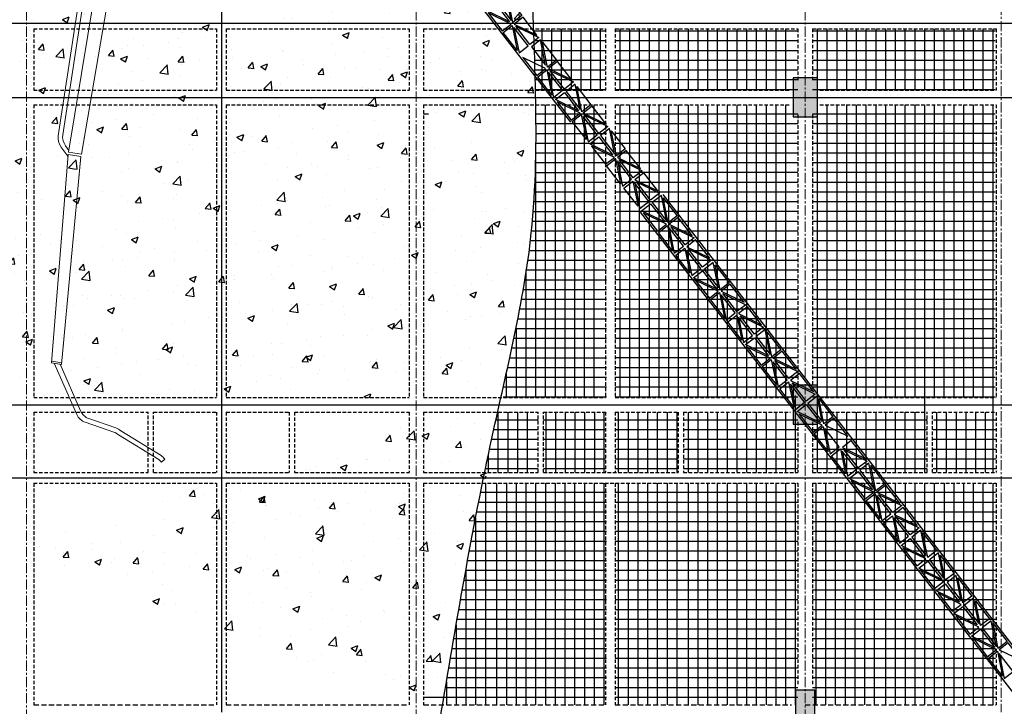
# Model space of a CAD drawing. Units: millimetres. Extents: x 3182256 to 4096272, y -2815809 to -2620154.
# Drawn here: x 3628378 to 3640499, y -2736192 to -2727746 of the extents above; entities that cross this region are included whole.
import ezdxf

# ---------------------------------------------------------------- set-up
doc = ezdxf.new("R2010")
doc.units = ezdxf.units.MM
doc.header["$MEASUREMENT"] = 0
doc.linetypes.add('CENTER', pattern=[2, 1.25, -0.25, 0.25, -0.25])
doc.linetypes.add('HIDDEN', pattern=[0.375, 0.25, -0.125])
for name, color, linetype in [('1', 1, 'CONTINUOUS'), ('COLUMN-WALL-LINE', 6, 'CONTINUOUS'), ('DIMENSION_LINE', 1, 'CONTINUOUS'), ('DOOR', 25, 'CONTINUOUS'), ('HATCH', 8, 'CONTINUOUS'), ('NET-THAY', 9, 'CONTINUOUS'), ('THAY', 7, 'CONTINUOUS')]:
    doc.layers.add(name, color=color, linetype=linetype)
for name, color, linetype, lineweight in [('CENTER_LINE', 1, 'CENTER', 20), ('HIDDEN_LINE', 7, 'HIDDEN', 25), ('net manh', 7, 'CONTINUOUS', 5)]:
    doc.layers.add(name, color=color, linetype=linetype, lineweight=lineweight)
pattern_1 = [(50, (1447851.46, -1028502.25), (860.71222, -75.30256), [90, -990]), (355, (1447851.5, -1028502.25), (-166.5016, 902.63056), [72, -792]), (100.4514, (1447923.2, -1028508.5), (694.21126, 827.32745), [76.48823, -841.37053]), (46.1842, (1447851.5, -1028262.3), (1280.68926, -198.6228), [135, -1485]), (96.6356, (1447958.2, -1028278.8), (1121.59525, 1168.94145), [114.73235, -1262.0556]), (351.1842, (1447851.5, -1028262.3), (1121.59433, 1168.9423), [108, -1188]), (21, (1447971.46, -1028322.25), (716.28846, -483.14267), [90, -990]), (326, (1447971.5, -1028322.25), (291.9784, 870.18005), [72, -792]), (71.4514, (1448031.15, -1028362.5), (1008.26715, 387.0366), [76.48823, -841.37053]), (37.5, (1447851.46, -1028502.25), (14.591826, 399.472625), [0, -782.4, 0, -804, 0, -795]), (7.5, (1447851.46, -1028502.25), (315.683445, 473.294054), [0, -458.4, 0, -764.4, 0, -303]), (327.5, (1447583.86, -1028502.25), (640.586923, -27.065846), [0, -300, 0, -936, 0, -1242]), (317.5, (1447463.86, -1028502.25), (699.8234, 120.12598), [0, -390, 0, -621.6, 0, -882])]

# ---------------------------------------------------------------- blocks, each defined once
blk = doc.blocks.new('cantructhap')
at = {"layer": 'DOOR', "linetype": 'Continuous'}
for p, q in [((-26051, 18822), (-19277, 13566)), ((-16365, 10858), (-26259, 18539)), ((-19494, 13287), (-20052, 13719)), ((-19277, 13566), (-18720, 13134)), ((-18720, 13134), (-16148, 11138)), ((-726, -1277), (-15258, 10000))]:
    blk.add_line(p, q, dxfattribs=at)
for points in [[(-21884, 15559), (-21662, 15387), (-21747, 15276)], [(-22015, 15450), (-21791, 15276), (-22101, 15339)], [(-22072, 15316), (-21850, 15144), (-21764, 15254)], [(-21422, 15201), (-21644, 15373), (-21730, 15263)], [(-21610, 14958), (-21833, 15130), (-21747, 15241)], [(-21495, 15047), (-21719, 15221), (-21581, 14935)], [(-21479, 15067), (-21703, 15241), (-21393, 15178)], [(-21143, 14984), (-21365, 15156), (-21450, 15046)], [(-21331, 14741), (-21553, 14914), (-21468, 15024)], [(-21216, 14830), (-21440, 15004), (-21302, 14719)], [(-21200, 14850), (-21424, 15024), (-21114, 14962)], [(-20863, 14767), (-21086, 14940), (-21171, 14829)], [(-21052, 14524), (-21274, 14697), (-21189, 14807)], [(-20921, 14634), (-21145, 14808), (-20835, 14745)], [(-20937, 14613), (-21161, 14787), (-21023, 14502)], [(-20584, 14551), (-20807, 14723), (-20892, 14613)], [(-20773, 14308), (-20995, 14480), (-20909, 14590)], [(-20658, 14397), (-20882, 14571), (-20744, 14285)], [(-20642, 14417), (-20866, 14591), (-20555, 14528)], [(-20305, 14334), (-20527, 14506), (-20613, 14396)], [(-20494, 14091), (-20716, 14264), (-20630, 14374)], [(-20378, 14180), (-20603, 14354), (-20465, 14069)], [(-20363, 14200), (-20587, 14374), (-20276, 14312)], [(-20334, 14179), (-20110, 14005), (-20248, 14290)], [(-20219, 14267), (-19997, 14095), (-20083, 13985)], [(-20350, 14158), (-20126, 13984), (-20437, 14047)], [(-20059, 13965), (-19835, 13791), (-19972, 14076)], [(-20408, 14024), (-20186, 13852), (-20100, 13962)], [(-20075, 13944), (-19850, 13770), (-20161, 13833)], [(-19944, 14053), (-19721, 13881), (-19807, 13771)], [(-19482, 13695), (-19704, 13867), (-19790, 13757)], [(-20132, 13811), (-19910, 13638), (-19824, 13748)], [(-19670, 13452), (-19892, 13625), (-19807, 13735)], [(-19555, 13541), (-19779, 13715), (-19641, 13430)], [(-19539, 13561), (-19763, 13735), (-19453, 13673)], [(-19511, 13540), (-19287, 13366), (-19425, 13651)], [(-19396, 13628), (-19174, 13456), (-19259, 13346)], [(-19527, 13519), (-19303, 13345), (-19613, 13408)], [(-19584, 13386), (-19362, 13213), (-19276, 13323)], [(-19120, 13415), (-18898, 13242), (-18984, 13132)], [(-19251, 13305), (-19027, 13131), (-19338, 13194)], [(-18658, 13056), (-18880, 13229), (-18966, 13118)], [(-19309, 13172), (-19086, 12999), (-19001, 13109)], [(-18847, 12813), (-19069, 12986), (-18983, 13096)], [(-18716, 12922), (-18940, 13096), (-18629, 13034)], [(-18732, 12902), (-18956, 13076), (-18818, 12791)], [(-18688, 12901), (-18463, 12727), (-18601, 13012)], [(-18572, 12990), (-18350, 12817), (-18436, 12707)], [(-18703, 12880), (-18479, 12706), (-18790, 12769)], [(-18761, 12747), (-18539, 12574), (-18453, 12684)], [(-18412, 12687), (-18188, 12513), (-18326, 12798)], [(-18297, 12776), (-18075, 12603), (-18160, 12493)], [(-18428, 12666), (-18204, 12492), (-18514, 12555)], [(-18485, 12533), (-18263, 12360), (-18177, 12471)], [(-17835, 12417), (-18057, 12590), (-18143, 12479)], [(-18023, 12174), (-18246, 12347), (-18160, 12457)], [(-17908, 12263), (-18132, 12437), (-17994, 12152)], [(-17892, 12284), (-18116, 12458), (-17806, 12395)], [(-17864, 12262), (-17640, 12088), (-17778, 12373)], [(-17749, 12351), (-17527, 12178), (-17612, 12068)], [(-17880, 12241), (-17656, 12067), (-17966, 12130)], [(-17588, 12048), (-17364, 11874), (-17502, 12159)], [(-17473, 12137), (-17251, 11964), (-17337, 11854)], [(-17937, 12108), (-17715, 11935), (-17630, 12046)], [(-17604, 12027), (-17380, 11853), (-17691, 11916)], [(-17662, 11894), (-17440, 11721), (-17354, 11832)], [(-17011, 11778), (-17234, 11951), (-17319, 11840)], [(-17200, 11535), (-17422, 11708), (-17336, 11818)], [(-17085, 11624), (-17309, 11798), (-17171, 11513)], [(-17069, 11645), (-17293, 11819), (-16982, 11756)], [(-17041, 11623), (-16817, 11449), (-16954, 11734)], [(-16926, 11712), (-16703, 11539), (-16789, 11429)], [(-17057, 11602), (-16832, 11428), (-17143, 11491)], [(-16765, 11409), (-16541, 11235), (-16679, 11520)], [(-17114, 11469), (-16892, 11296), (-16806, 11407)], [(-16650, 11498), (-16428, 11325), (-16513, 11215)], [(-16781, 11388), (-16557, 11214), (-16867, 11277)], [(-16188, 11139), (-16410, 11312), (-16496, 11201)], [(-16838, 11255), (-16616, 11082), (-16530, 11193)], [(-16376, 10896), (-16599, 11069), (-16513, 11179)], [(-16261, 10985), (-16485, 11159), (-16348, 10874)], [(-16245, 11006), (-16470, 11180), (-16159, 11117)], [(-16217, 10984), (-15993, 10810), (-16131, 11095)], [(-16102, 11073), (-15880, 10900), (-15965, 10790)], [(-16233, 10963), (-16009, 10789), (-16319, 10852)], [(-16291, 10830), (-16068, 10657), (-15983, 10768)], [(-15942, 10770), (-15717, 10596), (-15855, 10881)], [(-15826, 10859), (-15604, 10686), (-15690, 10576)], [(-15957, 10750), (-15733, 10576), (-16044, 10638)], [(-15364, 10500), (-15587, 10673), (-15672, 10563)], [(-16015, 10616), (-15793, 10443), (-15707, 10554)], [(-15553, 10258), (-15775, 10430), (-15690, 10540)], [(-15438, 10346), (-15662, 10520), (-15524, 10235)], [(-15422, 10367), (-15646, 10541), (-15336, 10478)], [(-15397, 10348), (-15173, 10174), (-15311, 10459)], [(-15282, 10437), (-15060, 10264), (-15146, 10154)], [(-15413, 10327), (-15189, 10153), (-15500, 10216)], [(-15471, 10194), (-15248, 10021), (-15163, 10132)], [(-14820, 10078), (-15043, 10251), (-15128, 10140)], [(-15009, 9835), (-15231, 10008), (-15145, 10118)], [(-14894, 9924), (-15118, 10098), (-14980, 9813)], [(-14878, 9944), (-15102, 10118), (-14791, 10056)], [(-14850, 9923), (-14625, 9749), (-14763, 10034)], [(-14734, 10012), (-14512, 9839), (-14598, 9729)], [(-14865, 9902), (-14641, 9728), (-14952, 9791)], [(-14272, 9653), (-14495, 9826), (-14580, 9715)], [(-14923, 9769), (-14701, 9596), (-14615, 9706)], [(-14461, 9410), (-14683, 9583), (-14598, 9693)], [(-14330, 9519), (-14554, 9693), (-14244, 9631)], [(-14302, 9498), (-14078, 9324), (-14216, 9609)], [(-14187, 9586), (-13964, 9414), (-14050, 9304)], [(-14318, 9477), (-14094, 9303), (-14404, 9366)], [(-14375, 9344), (-14153, 9171), (-14067, 9281)], [(-13725, 9228), (-13947, 9400), (-14033, 9290)], [(-13913, 8985), (-14135, 9158), (-14050, 9268)], [(-13798, 9074), (-14022, 9248), (-13884, 8963)], [(-13782, 9094), (-14006, 9268), (-13696, 9206)]]:
    blk.add_lwpolyline(points, close=True, dxfattribs=at)
blk = doc.blocks.new('cds')
at = {"layer": 'net manh', "linetype": 'Continuous'}
for p, q in [((963772, 89010), (963730, 88966)), ((965111, 87677), (965245, 87655)), ((965115, 87697), (965249, 87675)), ((965123, 84781), (965029, 84908)), ((965062, 84767), (965016, 84830)), ((964690, 81956), (965099, 84621)), ((964741, 81905), (965159, 84635))]:
    blk.add_line(p, q, dxfattribs=at)
for points in [[(963772, 89010, 0.019905), (963809, 88974), (964350, 88643, 0.096869), (964415, 88605), (964796, 88473, -0.202896), (964910, 88371), (965212, 87681)], [(965135, 87694), (964860, 88322, 0.202896), (964747, 88424), (964386, 88549, -0.096869), (964321, 88587), (963778, 88920, -0.025207), (963730, 88966)]]:
    blk.add_lwpolyline(points, format="xyb", dxfattribs=at)
blk.add_lwpolyline([(965115, 87697), (964854, 84912), (965025, 84884), (965249, 87675)], dxfattribs=at)
blk.add_lwpolyline([(964309, 81746), (964505, 81714), (965020, 84854), (964849, 84882)], close=True, dxfattribs=at)
for centre in [(964966, 84664), (964905, 84651)]:
    blk.add_arc(centre, 195, 351.2881, 36.579, dxfattribs=at)

msp = doc.modelspace()

# ---------------------------------------------------------------- hatches: boundary and pattern name
at = {"layer": 'COLUMN-WALL-LINE'}
for points in [[(3638198.24, -2728462.71), (3637898.24, -2728462.71), (3637898.24, -2728942.71), (3638198.24, -2728942.71)], [(3638198.24, -2732242.71), (3637898.24, -2732242.71), (3637898.24, -2732722.71), (3638198.24, -2732722.71)], [(3637928.24, -2736352.71), (3638168.24, -2736352.71), (3638168.24, -2735992.71), (3637928.24, -2735992.71)]]:
    msp.add_hatch(color=256, dxfattribs=at).paths.add_polyline_path(points)
at = {"layer": 'HATCH'}
h = msp.add_hatch(dxfattribs=at)
h.set_pattern_fill('AR-CONC', color=256, scale=120, style=0)
h.set_pattern_definition(pattern_1)
edge = h.paths.add_edge_path()
edge.add_line((3625484.66, -2729578.71), (3634727.99, -2729578.71))
edge.add_line((3625484.66, -2729578.71), (3623750.66, -2729578.71))
edge.add_line((3623750.94, -2728241.07), (3620870.66, -2728241.07))
edge.add_line((3623750.66, -2729578.71), (3623750.94, -2728241.07))
edge.add_line((3620870.66, -2728241.07), (3620870.66, -2717272.71))
edge.add_line((3620870.66, -2717272.71), (3634716.36, -2717272.71))
edge.add_line((3634715.7, -2729578.71), (3634706.76, -2727883.36))
edge.add_line((3634706.76, -2727883.36), (3634680.62, -2726683.36))
edge.add_line((3634680.62, -2726683.36), (3634680.62, -2725483.36))
edge.add_line((3634680.62, -2725483.36), (3634733.37, -2724703.36))
edge.add_line((3634733.37, -2724703.36), (3634765.68, -2723983.36))
edge.add_line((3634765.68, -2723983.36), (3634765.68, -2723263.36))
edge.add_line((3634765.68, -2723263.36), (3634817.96, -2722423.36))
edge.add_line((3634817.96, -2722423.36), (3634813.12, -2721583.36))
edge.add_line((3634813.12, -2721583.36), (3634813.12, -2720763.59))
edge.add_line((3634813.12, -2720763.59), (3634800.23, -2719963.36))
edge.add_line((3634800.23, -2719963.36), (3634776.7, -2719243.36))
edge.add_line((3634776.7, -2719243.36), (3634747.36, -2718523.36))
edge.add_line((3634747.36, -2718523.36), (3634713.57, -2717803.36))
edge.add_line((3634713.57, -2717803.36), (3634701.56, -2717563.36))
edge.add_line((3634701.56, -2717563.36), (3634686.63, -2717272.71))
h = msp.add_hatch(dxfattribs=at)
h.set_pattern_fill('AR-CONC', color=256, scale=120, style=0)
h.set_pattern_definition(pattern_1)
h.paths.add_polyline_path([(3625484.66, -2729578.71), (3634727.99, -2729578.71), (3634301.14, -2732399.48), (3625484.66, -2732392.71)])
edge = h.paths.add_edge_path(flags=17)
edge.add_line((3625484.66, -2732392.71), (3625484.66, -2729578.71))
h = msp.add_hatch(dxfattribs=at)
h.set_pattern_fill('AR-CONC', color=256, scale=120, style=0)
h.set_pattern_definition(pattern_1)
edge = h.paths.add_edge_path()
edge.add_line((3625484.66, -2732392.71), (3634301.14, -2732399.48))
edge.add_line((3623750.66, -2732392.71), (3625484.66, -2732392.71))
edge.add_line((3623750.8, -2732296.89), (3623750.66, -2736352.71))
edge.add_line((3633553.56, -2736352.71), (3620870.66, -2736352.71))
edge.add_line((3634301.14, -2732399.48), (3633553.56, -2736352.71))

# ---------------------------------------------------------------- linework, layer by layer
at = {"layer": '1'}
for p, q in [((3634706.76, -2727883.36), (3635588.24, -2727883.36)), ((3634805.87, -2727856.71), (3634805.87, -2728612.71)), ((3634925.87, -2727856.71), (3634925.87, -2728612.71)), ((3634925.87, -2727856.71), (3634925.87, -2728612.71)), ((3635045.87, -2727856.71), (3635045.87, -2728612.71)), ((3635165.87, -2727856.71), (3635165.87, -2728612.71)), ((3635285.87, -2727856.71), (3635285.87, -2728612.71)), ((3635285.87, -2727856.71), (3635285.87, -2728612.71)), ((3635285.87, -2727856.71), (3635285.87, -2728612.71)), ((3635405.87, -2727856.71), (3635405.87, -2728612.71)), ((3635525.87, -2727856.71), (3635525.87, -2728612.71)), ((3635708.24, -2727883.36), (3637958.24, -2727883.36)), ((3635765.87, -2727856.71), (3635765.87, -2728612.71)), ((3635885.87, -2727856.71), (3635885.87, -2728612.71)), ((3636005.87, -2727856.71), (3636005.87, -2728612.71)), ((3636005.87, -2727856.71), (3636005.87, -2728612.71)), ((3636005.87, -2727856.71), (3636005.87, -2728612.71)), ((3636125.87, -2727856.71), (3636125.87, -2728612.71)), ((3636245.87, -2727856.71), (3636245.87, -2728612.71)), ((3636365.87, -2727856.71), (3636365.87, -2728612.71)), ((3636485.87, -2727856.71), (3636485.87, -2728612.71)), ((3636605.87, -2727856.71), (3636605.87, -2728612.71)), ((3636725.87, -2727856.71), (3636725.87, -2728612.71)), ((3636725.87, -2727856.71), (3636725.87, -2728612.71)), ((3636725.87, -2727856.71), (3636725.87, -2728612.71)), ((3636845.87, -2727856.71), (3636845.87, -2728612.71)), ((3636965.87, -2727856.71), (3636965.87, -2728612.71)), ((3637085.87, -2727856.71), (3637085.87, -2728612.71)), ((3637205.87, -2727856.71), (3637205.87, -2728612.71)), ((3637325.87, -2727856.71), (3637325.87, -2728612.71)), ((3637445.87, -2727856.71), (3637445.87, -2728612.71)), ((3637445.87, -2727856.71), (3637445.87, -2728612.71)), ((3637445.87, -2727856.71), (3637445.87, -2728612.71)), ((3637565.87, -2727856.71), (3637565.87, -2728612.71)), ((3637685.87, -2727856.71), (3637685.87, -2728612.71)), ((3637805.87, -2727856.71), (3637805.87, -2728612.71)), ((3637805.87, -2727856.71), (3637805.87, -2728612.71)), ((3637805.87, -2727856.71), (3637805.87, -2728622.06)), ((3638138.52, -2727883.36), (3640388.52, -2727883.36)), ((3638196.15, -2727856.71), (3638196.15, -2728612.71)), ((3638316.15, -2727856.71), (3638316.15, -2728612.71)), ((3638436.15, -2727856.71), (3638436.15, -2728612.71)), ((3638436.15, -2727856.71), (3638436.15, -2728612.71)), ((3638436.15, -2727856.71), (3638436.15, -2728612.71)), ((3638556.15, -2727856.71), (3638556.15, -2728612.71)), ((3638676.15, -2727856.71), (3638676.15, -2728612.71)), ((3638796.15, -2727856.71), (3638796.15, -2728612.71)), ((3638916.15, -2727856.71), (3638916.15, -2728612.71)), ((3639036.15, -2727856.71), (3639036.15, -2728612.71)), ((3639156.15, -2727856.71), (3639156.15, -2728612.71)), ((3639156.15, -2727856.71), (3639156.15, -2728612.71)), ((3639156.15, -2727856.71), (3639156.15, -2728612.71)), ((3639276.15, -2727856.71), (3639276.15, -2728612.71)), ((3639396.15, -2727856.71), (3639396.15, -2728612.71)), ((3639516.15, -2727856.71), (3639516.15, -2728612.71)), ((3639636.15, -2727856.71), (3639636.15, -2728612.71)), ((3639756.15, -2727856.71), (3639756.15, -2728612.71)), ((3639876.15, -2727856.71), (3639876.15, -2728612.71)), ((3639876.15, -2727856.71), (3639876.15, -2728612.71)), ((3639876.15, -2727856.71), (3639876.15, -2728612.71)), ((3639996.15, -2727856.71), (3639996.15, -2728612.71)), ((3640116.15, -2727856.71), (3640116.15, -2728612.71)), ((3640236.15, -2727856.71), (3640236.15, -2728612.71)), ((3640236.15, -2727856.71), (3640236.15, -2728612.71)), ((3640236.15, -2727856.71), (3640236.15, -2728622.06)), ((3640356.15, -2727856.71), (3640356.15, -2728622.06)), ((3634710.73, -2728003.36), (3635588.24, -2728003.36)), ((3634710.73, -2728003.36), (3635588.24, -2728003.36)), ((3635708.24, -2728003.36), (3637958.24, -2728003.36)), ((3638138.52, -2728003.36), (3640388.52, -2728003.36)), ((3634714.65, -2728123.36), (3635588.24, -2728123.36)), ((3635708.24, -2728123.36), (3637958.24, -2728123.36)), ((3638138.52, -2728123.36), (3640388.52, -2728123.36)), ((3634718.43, -2728243.36), (3635588.24, -2728243.36)), ((3635708.24, -2728243.36), (3637958.24, -2728243.36)), ((3638138.52, -2728243.36), (3640388.52, -2728243.36)), ((3634722, -2728363.36), (3635588.24, -2728363.36)), ((3635708.24, -2728363.36), (3637958.24, -2728363.36)), ((3638138.52, -2728363.36), (3640388.52, -2728363.36)), ((3634725.28, -2728483.36), (3635588.24, -2728483.36)), ((3635708.24, -2728483.36), (3637958.24, -2728483.36)), ((3638138.52, -2728483.36), (3640388.52, -2728483.36)), ((3634725.28, -2728603.36), (3635588.24, -2728603.36)), ((3635708.24, -2728603.36), (3637958.24, -2728603.36)), ((3638138.52, -2728603.36), (3640388.52, -2728603.36)), ((3634727.99, -2728904.18), (3635600.36, -2728904.18)), ((3634847.99, -2728793.53), (3634847.99, -2732393.53)), ((3634967.99, -2728793.53), (3634967.99, -2732393.53)), ((3635087.99, -2728793.53), (3635087.99, -2732393.53)), ((3635087.99, -2728793.53), (3635087.99, -2732393.53)), ((3635087.99, -2728793.53), (3635087.99, -2732393.53)), ((3635207.99, -2728793.53), (3635207.99, -2732393.53)), ((3635327.99, -2728793.53), (3635327.99, -2732393.53)), ((3635447.99, -2728793.53), (3635447.99, -2732393.53)), ((3635447.99, -2728793.53), (3635447.99, -2732393.53)), ((3635447.99, -2728802.88), (3635447.99, -2732402.88)), ((3635708.24, -2728903.36), (3637958.24, -2728903.36)), ((3635765.87, -2728792.71), (3635765.87, -2732392.71)), ((3635885.87, -2728792.71), (3635885.87, -2732392.71)), ((3636005.87, -2728792.71), (3636005.87, -2732392.71)), ((3636005.87, -2728792.71), (3636005.87, -2732392.71)), ((3636005.87, -2728792.71), (3636005.87, -2732392.71)), ((3636125.87, -2728792.71), (3636125.87, -2732392.71)), ((3636245.87, -2728792.71), (3636245.87, -2732392.71)), ((3636365.87, -2728792.71), (3636365.87, -2732392.71)), ((3636485.87, -2728792.71), (3636485.87, -2732392.71)), ((3636605.87, -2728792.71), (3636605.87, -2732392.71)), ((3636725.87, -2728792.71), (3636725.87, -2732392.71)), ((3636725.87, -2728792.71), (3636725.87, -2732392.71)), ((3636725.87, -2728792.71), (3636725.87, -2732392.71)), ((3636845.87, -2728792.71), (3636845.87, -2732392.71)), ((3636965.87, -2728792.71), (3636965.87, -2732392.71)), ((3637085.87, -2728792.71), (3637085.87, -2732392.71)), ((3637205.87, -2728792.71), (3637205.87, -2732392.71)), ((3637325.87, -2728792.71), (3637325.87, -2732392.71)), ((3637445.87, -2728792.71), (3637445.87, -2732392.71)), ((3637445.87, -2728792.71), (3637445.87, -2732392.71)), ((3637445.87, -2728792.71), (3637445.87, -2732392.71)), ((3637565.87, -2728792.71), (3637565.87, -2732392.71)), ((3637685.87, -2728792.71), (3637685.87, -2732392.71)), ((3637805.87, -2728792.71), (3637805.87, -2732392.71)), ((3637805.87, -2728792.71), (3637805.87, -2732392.71)), ((3637805.87, -2728802.06), (3637805.87, -2732402.06)), ((3638138.52, -2728903.36), (3640388.52, -2728903.36)), ((3638196.15, -2728792.71), (3638196.15, -2732392.71)), ((3638316.15, -2728792.71), (3638316.15, -2732392.71)), ((3638436.15, -2728792.71), (3638436.15, -2732392.71)), ((3638436.15, -2728792.71), (3638436.15, -2732392.71)), ((3638436.15, -2728792.71), (3638436.15, -2732392.71)), ((3638556.15, -2728792.71), (3638556.15, -2732392.71)), ((3638676.15, -2728792.71), (3638676.15, -2732392.71)), ((3638796.15, -2728792.71), (3638796.15, -2732392.71)), ((3638916.15, -2728792.71), (3638916.15, -2732392.71)), ((3639036.15, -2728792.71), (3639036.15, -2732392.71)), ((3639156.15, -2728792.71), (3639156.15, -2732392.71)), ((3639156.15, -2728792.71), (3639156.15, -2732392.71)), ((3639156.15, -2728792.71), (3639156.15, -2732392.71)), ((3639276.15, -2728792.71), (3639276.15, -2732392.71)), ((3639396.15, -2728792.71), (3639396.15, -2732392.71)), ((3639516.15, -2728792.71), (3639516.15, -2732392.71)), ((3639636.15, -2728792.71), (3639636.15, -2732392.71)), ((3639756.15, -2728792.71), (3639756.15, -2732392.71)), ((3639876.15, -2728792.71), (3639876.15, -2732392.71)), ((3639876.15, -2728792.71), (3639876.15, -2732392.71)), ((3639876.15, -2728792.71), (3639876.15, -2732392.71)), ((3639996.15, -2728792.71), (3639996.15, -2732392.71)), ((3640116.15, -2728792.71), (3640116.15, -2732392.71)), ((3640236.15, -2728792.71), (3640236.15, -2732392.71)), ((3640236.15, -2728792.71), (3640236.15, -2732392.71)), ((3640236.15, -2728802.06), (3640236.15, -2732402.06)), ((3640356.15, -2728802.06), (3640356.15, -2732402.06)), ((3634727.99, -2729024.18), (3635600.36, -2729024.18)), ((3635708.24, -2729023.36), (3637958.24, -2729023.36)), ((3638138.52, -2729023.36), (3640388.52, -2729023.36)), ((3634727.99, -2729144.18), (3635600.36, -2729144.18)), ((3635708.24, -2729143.36), (3637958.24, -2729143.36)), ((3638138.52, -2729143.36), (3640388.52, -2729143.36)), ((3634727.99, -2729264.18), (3635600.36, -2729264.18)), ((3635708.24, -2729263.36), (3637958.24, -2729263.36)), ((3638138.52, -2729263.36), (3640388.52, -2729263.36)), ((3634727.99, -2729384.18), (3634727.99, -2732393.53)), ((3634727.99, -2729384.18), (3635600.36, -2729384.18)), ((3634727.99, -2729384.18), (3635600.36, -2729384.18)), ((3635708.24, -2729383.36), (3637958.24, -2729383.36)), ((3635708.24, -2729383.36), (3637958.24, -2729383.36)), ((3638138.52, -2729383.36), (3640388.52, -2729383.36)), ((3638138.52, -2729383.36), (3640388.52, -2729383.36)), ((3634727.99, -2729504.18), (3635600.36, -2729504.18)), ((3635708.24, -2729503.36), (3637958.24, -2729503.36)), ((3638138.52, -2729503.36), (3640388.52, -2729503.36)), ((3634726.69, -2729624.18), (3635600.36, -2729624.18)), ((3635708.24, -2729623.36), (3637958.24, -2729623.36)), ((3638138.52, -2729623.36), (3640388.52, -2729623.36)), ((3634722.1, -2729744.18), (3635600.36, -2729744.18)), ((3635708.24, -2729743.36), (3637958.24, -2729743.36)), ((3638138.52, -2729743.36), (3640388.52, -2729743.36)), ((3634716.29, -2729864.18), (3635600.36, -2729864.18)), ((3634716.29, -2729864.18), (3635600.36, -2729864.18)), ((3635708.24, -2729863.36), (3637958.24, -2729863.36)), ((3635708.24, -2729863.36), (3637958.24, -2729863.36)), ((3638138.52, -2729863.36), (3640388.52, -2729863.36)), ((3638138.52, -2729863.36), (3640388.52, -2729863.36)), ((3634709.18, -2729984.18), (3635600.36, -2729984.18)), ((3635708.24, -2729983.36), (3637958.24, -2729983.36)), ((3638138.52, -2729983.36), (3640388.52, -2729983.36)), ((3634700.69, -2730104.18), (3635600.36, -2730104.18)), ((3635708.24, -2730103.36), (3637958.24, -2730103.36)), ((3638138.52, -2730103.36), (3640388.52, -2730103.36)), ((3634690.72, -2730224.18), (3635600.36, -2730224.18)), ((3635708.24, -2730223.36), (3637958.24, -2730223.36)), ((3638138.52, -2730223.36), (3640388.52, -2730223.36)), ((3634679.2, -2730344.18), (3635600.36, -2730344.18)), ((3635708.24, -2730343.36), (3637958.24, -2730343.36)), ((3638138.52, -2730343.36), (3640388.52, -2730343.36)), ((3634666.05, -2730464.18), (3635600.36, -2730464.18)), ((3635708.24, -2730463.36), (3637958.24, -2730463.36)), ((3638138.52, -2730463.36), (3640388.52, -2730463.36)), ((3634651.3, -2730584.18), (3635600.36, -2730584.18)), ((3635708.24, -2730583.36), (3637958.24, -2730583.36)), ((3638138.52, -2730583.36), (3640388.52, -2730583.36)), ((3634635.06, -2730704.18), (3635600.36, -2730704.18)), ((3634635.06, -2730704.18), (3635600.36, -2730704.18)), ((3635708.24, -2730703.36), (3637958.24, -2730703.36)), ((3635708.24, -2730703.36), (3637958.24, -2730703.36)), ((3638138.52, -2730703.36), (3640388.52, -2730703.36)), ((3638138.52, -2730703.36), (3640388.52, -2730703.36)), ((3634607.99, -2730824.18), (3634607.99, -2732393.53)), ((3634607.99, -2730824.18), (3635600.36, -2730824.18)), ((3635708.24, -2730823.36), (3637958.24, -2730823.36)), ((3638138.52, -2730823.36), (3640388.52, -2730823.36)), ((3634598.44, -2730944.18), (3635600.36, -2730944.18)), ((3635708.24, -2730943.36), (3637958.24, -2730943.36)), ((3638138.52, -2730943.36), (3640388.52, -2730943.36)), ((3634578.26, -2731064.18), (3635600.36, -2731064.18)), ((3635708.24, -2731063.36), (3637958.24, -2731063.36)), ((3638138.52, -2731063.36), (3640388.52, -2731063.36)), ((3634556.97, -2731184.18), (3635600.36, -2731184.18)), ((3635708.24, -2731183.36), (3637958.24, -2731183.36)), ((3638138.52, -2731183.36), (3640388.52, -2731183.36)), ((3634534.66, -2731304.18), (3635600.36, -2731304.18)), ((3635708.24, -2731303.36), (3637958.24, -2731303.36)), ((3638138.52, -2731303.36), (3640388.52, -2731303.36)), ((3634511.43, -2731424.18), (3635600.36, -2731424.18)), ((3635708.24, -2731423.36), (3637958.24, -2731423.36)), ((3638138.52, -2731423.36), (3640388.52, -2731423.36)), ((3634487.38, -2731544.18), (3635600.36, -2731544.18)), ((3634487.38, -2731544.18), (3635600.36, -2731544.18)), ((3634487.99, -2731541.21), (3634487.99, -2732393.53)), ((3635708.24, -2731543.36), (3637958.24, -2731543.36)), ((3635708.24, -2731543.36), (3637958.24, -2731543.36)), ((3638138.52, -2731543.36), (3640388.52, -2731543.36)), ((3638138.52, -2731543.36), (3640388.52, -2731543.36)), ((3634462.61, -2731664.18), (3635600.36, -2731664.18)), ((3635708.24, -2731663.36), (3637958.24, -2731663.36)), ((3638138.52, -2731663.36), (3640388.52, -2731663.36)), ((3634437.23, -2731784.18), (3635600.36, -2731784.18)), ((3635708.24, -2731783.36), (3637958.24, -2731783.36)), ((3638138.52, -2731783.36), (3640388.52, -2731783.36)), ((3634411.32, -2731904.18), (3635600.36, -2731904.18)), ((3635708.24, -2731903.36), (3637958.24, -2731903.36)), ((3638138.52, -2731903.36), (3640388.52, -2731903.36)), ((3634385, -2732024.18), (3635600.36, -2732024.18)), ((3635708.24, -2732023.36), (3637958.24, -2732023.36)), ((3638138.52, -2732023.36), (3640388.52, -2732023.36)), ((3634358.37, -2732144.18), (3635600.36, -2732144.18)), ((3634367.99, -2732101), (3634367.99, -2732393.53)), ((3634367.99, -2732101), (3634367.99, -2732393.53)), ((3634367.99, -2732101), (3634367.99, -2732393.53)), ((3635708.24, -2732143.36), (3637958.24, -2732143.36)), ((3638138.52, -2732143.36), (3640388.52, -2732143.36)), ((3634331.53, -2732264.18), (3635600.36, -2732264.18)), ((3635708.24, -2732263.36), (3637958.24, -2732263.36)), ((3638138.52, -2732263.36), (3640388.52, -2732263.36)), ((3634331.53, -2732384.18), (3635600.36, -2732384.18)), ((3635708.24, -2732383.36), (3637958.24, -2732383.36)), ((3637925.87, -2732368.71), (3637925.87, -2733316.71)), ((3638138.52, -2732383.36), (3640388.52, -2732383.36)), ((3639515.87, -2732368.71), (3639515.87, -2733316.71)), ((3640356.92, -2732368.71), (3640356.92, -2733316.71)), ((3634265.55, -2732572.71), (3634265.55, -2733316.71)), ((3634385.55, -2732572.71), (3634385.55, -2733316.71)), ((3634505.55, -2732572.71), (3634505.55, -2733316.71)), ((3634625.55, -2732572.71), (3634625.55, -2733316.71)), ((3634853.14, -2732572.71), (3634853.14, -2733316.71)), ((3634973.14, -2732572.71), (3634973.14, -2733316.71)), ((3635093.14, -2732572.71), (3635093.14, -2733316.71)), ((3635213.14, -2732572.71), (3635213.14, -2733316.71)), ((3635333.14, -2732572.71), (3635333.14, -2733316.71)), ((3635453.14, -2732572.71), (3635453.14, -2733316.71)), ((3635569.72, -2732572.71), (3635569.72, -2733316.71)), ((3635747.14, -2732572.71), (3635747.14, -2733316.71)), ((3635867.14, -2732572.71), (3635867.14, -2733316.71)), ((3635987.14, -2732572.71), (3635987.14, -2733316.71)), ((3636107.14, -2732572.71), (3636107.14, -2733316.71)), ((3636227.14, -2732572.71), (3636227.14, -2733316.71)), ((3636347.14, -2732572.71), (3636347.14, -2733316.71)), ((3636467.14, -2732572.71), (3636467.14, -2733316.71)), ((3636605.87, -2732572.71), (3636605.87, -2733316.71)), ((3636725.87, -2732572.71), (3636725.87, -2733316.71)), ((3636725.87, -2732572.71), (3636725.87, -2733316.71)), ((3636845.87, -2732572.71), (3636845.87, -2733316.71)), ((3636965.87, -2732572.71), (3636965.87, -2733316.71)), ((3637085.87, -2732572.71), (3637085.87, -2733316.71)), ((3637205.87, -2732572.71), (3637205.87, -2733316.71)), ((3637325.87, -2732572.71), (3637325.87, -2733316.71)), ((3637445.87, -2732572.71), (3637445.87, -2733316.71)), ((3637445.87, -2732572.71), (3637445.87, -2733316.71)), ((3637565.87, -2732572.71), (3637565.87, -2733316.71)), ((3637685.87, -2732572.71), (3637685.87, -2733316.71)), ((3637805.87, -2732572.71), (3637805.87, -2733316.71)), ((3637805.87, -2732572.71), (3637805.87, -2733316.71)), ((3637925.87, -2732572.71), (3637925.87, -2733316.71)), ((3638195.87, -2732572.71), (3638195.87, -2733316.71)), ((3638315.87, -2732572.71), (3638315.87, -2733316.71)), ((3638315.87, -2732572.71), (3638315.87, -2733316.71)), ((3638435.87, -2732572.71), (3638435.87, -2733316.71)), ((3638555.87, -2732572.71), (3638555.87, -2733316.71)), ((3638675.87, -2732572.71), (3638675.87, -2733316.71)), ((3638795.87, -2732572.71), (3638795.87, -2733316.71)), ((3638915.87, -2732572.71), (3638915.87, -2733316.71)), ((3639035.87, -2732572.71), (3639035.87, -2733316.71)), ((3639035.87, -2732572.71), (3639035.87, -2733316.71)), ((3639155.87, -2732572.71), (3639155.87, -2733316.71)), ((3639275.87, -2732572.71), (3639275.87, -2733316.71)), ((3639395.87, -2732572.71), (3639395.87, -2733316.71)), ((3639395.87, -2732572.71), (3639395.87, -2733316.71)), ((3639515.87, -2732572.71), (3639515.87, -2733316.71)), ((3639665.55, -2732572.71), (3639665.55, -2733316.71)), ((3639785.55, -2732572.71), (3639785.55, -2733316.71)), ((3639905.55, -2732572.71), (3639905.55, -2733316.71)), ((3640025.55, -2732572.71), (3640025.55, -2733316.71)), ((3640145.55, -2732572.71), (3640145.55, -2733316.71)), ((3640265.55, -2732572.71), (3640265.55, -2733316.71)), ((3634241.09, -2732667.59), (3634760.66, -2732667.59)), ((3634241.1, -2732667.57), (3634760.66, -2732667.57)), ((3634826.66, -2732667.57), (3635588.24, -2732667.57)), ((3634826.66, -2732667.59), (3635588.24, -2732667.59)), ((3635708.24, -2732667.57), (3636482.24, -2732667.57)), ((3635709.71, -2732667.59), (3636482.24, -2732667.59)), ((3636548.24, -2732667.57), (3637958.24, -2732667.57)), ((3638138.24, -2732667.57), (3639548.24, -2732667.57)), ((3639626.66, -2732667.57), (3640400.66, -2732667.57)), ((3639628.13, -2732667.59), (3640400.66, -2732667.59)), ((3634214.53, -2732787.57), (3634760.66, -2732787.57)), ((3634214.53, -2732787.59), (3634760.66, -2732787.59)), ((3634214.53, -2732787.59), (3634760.66, -2732787.59)), ((3634214.53, -2732787.59), (3634760.66, -2732787.59)), ((3634826.66, -2732787.57), (3635588.24, -2732787.57)), ((3634826.66, -2732787.59), (3635588.24, -2732787.59)), ((3634826.66, -2732787.59), (3635588.24, -2732787.59)), ((3634826.66, -2732787.59), (3635588.24, -2732787.59)), ((3635707.12, -2732787.59), (3636482.24, -2732787.59)), ((3635708.24, -2732787.57), (3636482.24, -2732787.57)), ((3635709.71, -2732787.59), (3636482.24, -2732787.59)), ((3635713.87, -2732787.59), (3636482.24, -2732787.59)), ((3636548.24, -2732787.57), (3637958.24, -2732787.57)), ((3638138.24, -2732787.57), (3639548.24, -2732787.57)), ((3639625.54, -2732787.59), (3640400.66, -2732787.59)), ((3639626.66, -2732787.57), (3640400.66, -2732787.57)), ((3639628.13, -2732787.59), (3640400.66, -2732787.59)), ((3639632.29, -2732787.59), (3640400.66, -2732787.59)), ((3634162.48, -2733027.59), (3634760.66, -2733027.59)), ((3634162.48, -2733027.59), (3634760.66, -2733027.59)), ((3634162.48, -2733027.59), (3634760.66, -2733027.59)), ((3634162.49, -2733027.57), (3634760.66, -2733027.57)), ((3634162.49, -2733027.57), (3634760.66, -2733027.57)), ((3634188.31, -2732907.57), (3634760.66, -2732907.57)), ((3634188.31, -2732907.59), (3634760.66, -2732907.59)), ((3634188.31, -2732907.59), (3634760.66, -2732907.59)), ((3634188.31, -2732907.59), (3634760.66, -2732907.59)), ((3634826.66, -2732907.57), (3635588.24, -2732907.57)), ((3634826.66, -2732907.59), (3635588.24, -2732907.59)), ((3634826.66, -2732907.59), (3635588.24, -2732907.59)), ((3634826.66, -2732907.59), (3635588.24, -2732907.59)), ((3634826.66, -2733027.57), (3635588.24, -2733027.57)), ((3634826.66, -2733027.57), (3635588.24, -2733027.57)), ((3634826.66, -2733027.59), (3635588.24, -2733027.59)), ((3634826.66, -2733027.59), (3635588.24, -2733027.59)), ((3634826.66, -2733027.59), (3635588.24, -2733027.59)), ((3635707.12, -2732907.59), (3636482.24, -2732907.59)), ((3635707.12, -2733027.59), (3636482.24, -2733027.59)), ((3635708.24, -2732907.57), (3636482.24, -2732907.57)), ((3635708.24, -2733027.57), (3636482.24, -2733027.57)), ((3635708.24, -2733027.57), (3636482.24, -2733027.57)), ((3635709.71, -2732907.59), (3636482.24, -2732907.59)), ((3635709.71, -2733027.59), (3636482.24, -2733027.59)), ((3635713.87, -2732907.59), (3636482.24, -2732907.59)), ((3635713.87, -2733027.59), (3636482.24, -2733027.59)), ((3636548.24, -2732907.57), (3637958.24, -2732907.57)), ((3636548.24, -2733027.57), (3637958.24, -2733027.57)), ((3636548.24, -2733027.57), (3637958.24, -2733027.57)), ((3638138.24, -2732907.57), (3639548.24, -2732907.57)), ((3638138.24, -2733027.57), (3639548.24, -2733027.57)), ((3638138.24, -2733027.57), (3639548.24, -2733027.57)), ((3639625.54, -2732907.59), (3640400.66, -2732907.59)), ((3639625.54, -2733027.59), (3640400.66, -2733027.59)), ((3639626.66, -2732907.57), (3640400.66, -2732907.57)), ((3639626.66, -2733027.57), (3640400.66, -2733027.57)), ((3639626.66, -2733027.57), (3640400.66, -2733027.57)), ((3639628.13, -2732907.59), (3640400.66, -2732907.59)), ((3639628.13, -2733027.59), (3640400.66, -2733027.59)), ((3639632.29, -2732907.59), (3640400.66, -2732907.59)), ((3639632.29, -2733027.59), (3640400.66, -2733027.59)), ((3634137.06, -2733147.57), (3634760.66, -2733147.57)), ((3634137.06, -2733147.59), (3634760.66, -2733147.59)), ((3634137.06, -2733147.59), (3634760.66, -2733147.59)), ((3634137.06, -2733147.59), (3634760.66, -2733147.59)), ((3634145.55, -2733107.3), (3634145.55, -2733316.71)), ((3634826.66, -2733147.57), (3635588.24, -2733147.57)), ((3634826.66, -2733147.59), (3635588.24, -2733147.59)), ((3634826.66, -2733147.59), (3635588.24, -2733147.59)), ((3634826.66, -2733147.59), (3635588.24, -2733147.59)), ((3635707.12, -2733147.59), (3636482.24, -2733147.59)), ((3635708.24, -2733147.57), (3636482.24, -2733147.57)), ((3635709.71, -2733147.59), (3636482.24, -2733147.59)), ((3635713.87, -2733147.59), (3636482.24, -2733147.59)), ((3636548.24, -2733147.57), (3637958.24, -2733147.57)), ((3638138.24, -2733147.57), (3639548.24, -2733147.57)), ((3639625.54, -2733147.59), (3640400.66, -2733147.59)), ((3639626.66, -2733147.57), (3640400.66, -2733147.57)), ((3639628.13, -2733147.59), (3640400.66, -2733147.59)), ((3639632.29, -2733147.59), (3640400.66, -2733147.59)), ((3634112.02, -2733267.57), (3634760.66, -2733267.57)), ((3634112.02, -2733267.59), (3634760.66, -2733267.59)), ((3634112.02, -2733267.59), (3634760.66, -2733267.59)), ((3634826.66, -2733267.57), (3635588.24, -2733267.57)), ((3634826.66, -2733267.59), (3635588.24, -2733267.59)), ((3634826.66, -2733267.59), (3635588.24, -2733267.59)), ((3635707.12, -2733267.59), (3636482.24, -2733267.59)), ((3635708.24, -2733267.57), (3636482.24, -2733267.57)), ((3635713.87, -2733267.59), (3636482.24, -2733267.59)), ((3636548.24, -2733267.57), (3637958.24, -2733267.57)), ((3638138.24, -2733267.57), (3639548.24, -2733267.57)), ((3639625.54, -2733267.59), (3640400.66, -2733267.59)), ((3639626.66, -2733267.57), (3640400.66, -2733267.57)), ((3639632.29, -2733267.59), (3640400.66, -2733267.59)), ((3634110.98, -2733448.71), (3634110.98, -2736172.71)), ((3634110.98, -2733448.71), (3634110.98, -2736172.71)), ((3634249.72, -2733448.71), (3634249.72, -2736172.71)), ((3634369.72, -2733448.71), (3634369.72, -2736172.71)), ((3634369.72, -2733448.71), (3634369.72, -2736172.71)), ((3634489.72, -2733448.71), (3634489.72, -2736172.71)), ((3634609.72, -2733448.71), (3634609.72, -2736172.71)), ((3634729.72, -2733448.71), (3634729.72, -2736172.71)), ((3634849.72, -2733448.71), (3634849.72, -2736172.71)), ((3634969.72, -2733448.71), (3634969.72, -2736172.71)), ((3635089.72, -2733448.71), (3635089.72, -2736172.71)), ((3635089.72, -2733448.71), (3635089.72, -2736172.71)), ((3635209.72, -2733448.71), (3635209.72, -2736172.71)), ((3635329.72, -2733448.71), (3635329.72, -2736172.71)), ((3635449.72, -2733448.71), (3635449.72, -2736172.71)), ((3635449.72, -2733448.71), (3635449.72, -2736172.71)), ((3635569.72, -2733448.71), (3635569.72, -2736172.71)), ((3635747.14, -2733448.71), (3635747.14, -2736172.71)), ((3635867.14, -2733448.71), (3635867.14, -2736172.71)), ((3635987.14, -2733448.71), (3635987.14, -2736172.71)), ((3636107.14, -2733448.71), (3636107.14, -2736172.71)), ((3636227.14, -2733448.71), (3636227.14, -2736172.71)), ((3636347.14, -2733448.71), (3636347.14, -2736172.71)), ((3636467.14, -2733448.71), (3636467.14, -2736172.71)), ((3636467.14, -2733448.71), (3636467.14, -2736172.71)), ((3636605.87, -2733448.71), (3636605.87, -2736172.71)), ((3636725.87, -2733448.71), (3636725.87, -2736172.71)), ((3636725.87, -2733448.71), (3636725.87, -2736172.71)), ((3636845.87, -2733448.71), (3636845.87, -2736172.71)), ((3636965.87, -2733448.71), (3636965.87, -2736172.71)), ((3637085.87, -2733448.71), (3637085.87, -2736172.71)), ((3637205.87, -2733448.71), (3637205.87, -2736172.71)), ((3637325.87, -2733448.71), (3637325.87, -2736172.71)), ((3637445.87, -2733448.71), (3637445.87, -2736172.71)), ((3637445.87, -2733448.71), (3637445.87, -2736172.71)), ((3637565.87, -2733448.71), (3637565.87, -2736172.71)), ((3637685.87, -2733448.71), (3637685.87, -2736172.71)), ((3637805.87, -2733448.71), (3637805.87, -2736172.71)), ((3637805.87, -2733448.71), (3637805.87, -2736172.71)), ((3637925.87, -2733448.71), (3637925.87, -2736172.71)), ((3638178.19, -2733448.71), (3638178.19, -2736172.71)), ((3638298.19, -2733448.71), (3638298.19, -2736172.71)), ((3638418.19, -2733448.71), (3638418.19, -2736172.71)), ((3638538.19, -2733448.71), (3638538.19, -2736172.71)), ((3638658.19, -2733448.71), (3638658.19, -2736172.71)), ((3638778.19, -2733448.71), (3638778.19, -2736172.71)), ((3638898.19, -2733448.71), (3638898.19, -2736172.71)), ((3638898.19, -2733448.71), (3638898.19, -2736172.71)), ((3639036.92, -2733448.71), (3639036.92, -2736172.71)), ((3639156.92, -2733448.71), (3639156.92, -2736172.71)), ((3639156.92, -2733448.71), (3639156.92, -2736172.71)), ((3639276.92, -2733448.71), (3639276.92, -2736172.71)), ((3639396.92, -2733448.71), (3639396.92, -2736172.71)), ((3639516.92, -2733448.71), (3639516.92, -2736172.71)), ((3639636.92, -2733448.71), (3639636.92, -2736172.71)), ((3639756.92, -2733448.71), (3639756.92, -2736172.71)), ((3639876.92, -2733448.71), (3639876.92, -2736172.71)), ((3639876.92, -2733448.71), (3639876.92, -2736172.71)), ((3639996.92, -2733448.71), (3639996.92, -2736172.71)), ((3640116.92, -2733448.71), (3640116.92, -2736172.71)), ((3640236.92, -2733448.71), (3640236.92, -2736172.71)), ((3640236.92, -2733448.71), (3640236.92, -2736172.71)), ((3640356.92, -2733448.71), (3640356.92, -2736172.71)), ((3634052.64, -2733559.36), (3635602.09, -2733559.36)), ((3635708.24, -2733559.36), (3637958.24, -2733559.36)), ((3638139.29, -2733559.36), (3640389.29, -2733559.36)), ((3634028.8, -2733679.36), (3635602.09, -2733679.36)), ((3635708.24, -2733679.36), (3637958.24, -2733679.36)), ((3638139.29, -2733679.36), (3640389.29, -2733679.36)), ((3633990.98, -2733873.02), (3633990.98, -2736172.71)), ((3634005.27, -2733799.36), (3635602.09, -2733799.36)), ((3635708.24, -2733799.36), (3637958.24, -2733799.36)), ((3638139.29, -2733799.36), (3640389.29, -2733799.36)), ((3633982.05, -2733919.36), (3635602.09, -2733919.36)), ((3635708.24, -2733919.36), (3637958.24, -2733919.36)), ((3638139.29, -2733919.36), (3640389.29, -2733919.36)), ((3633959.12, -2734039.36), (3635602.09, -2734039.36)), ((3633959.12, -2734039.36), (3635602.09, -2734039.36)), ((3635708.24, -2734039.36), (3637958.24, -2734039.36)), ((3635708.24, -2734039.36), (3637958.24, -2734039.36)), ((3638139.29, -2734039.36), (3640389.29, -2734039.36)), ((3638139.29, -2734039.36), (3640389.29, -2734039.36)), ((3633936.46, -2734159.36), (3635602.09, -2734159.36)), ((3635708.24, -2734159.36), (3637958.24, -2734159.36)), ((3638139.29, -2734159.36), (3640389.29, -2734159.36)), ((3633914.06, -2734279.36), (3635602.09, -2734279.36)), ((3635708.24, -2734279.36), (3637958.24, -2734279.36)), ((3638139.29, -2734279.36), (3640389.29, -2734279.36)), ((3633891.91, -2734399.36), (3635602.09, -2734399.36)), ((3635708.24, -2734399.36), (3637958.24, -2734399.36)), ((3638139.29, -2734399.36), (3640389.29, -2734399.36)), ((3633869.99, -2734519.36), (3635602.09, -2734519.36)), ((3633870.98, -2734513.87), (3633870.98, -2736172.71)), ((3635708.24, -2734519.36), (3637958.24, -2734519.36)), ((3638139.29, -2734519.36), (3640389.29, -2734519.36)), ((3633848.28, -2734639.36), (3635602.09, -2734639.36)), ((3635708.24, -2734639.36), (3637958.24, -2734639.36)), ((3638139.29, -2734639.36), (3640389.29, -2734639.36)), ((3633826.77, -2734759.36), (3635602.09, -2734759.36)), ((3633826.77, -2734759.36), (3635602.09, -2734759.36)), ((3635708.24, -2734759.36), (3637958.24, -2734759.36)), ((3635708.24, -2734759.36), (3637958.24, -2734759.36)), ((3638139.29, -2734759.36), (3640389.29, -2734759.36)), ((3638139.29, -2734759.36), (3640389.29, -2734759.36)), ((3633805.46, -2734879.36), (3635602.09, -2734879.36)), ((3635708.24, -2734879.36), (3637958.24, -2734879.36)), ((3638139.29, -2734879.36), (3640389.29, -2734879.36)), ((3633784.32, -2734999.36), (3635602.09, -2734999.36)), ((3635708.24, -2734999.36), (3637958.24, -2734999.36)), ((3638139.29, -2734999.36), (3640389.29, -2734999.36)), ((3633750.98, -2735190.39), (3633750.98, -2736172.71)), ((3633763.33, -2735119.36), (3635602.09, -2735119.36)), ((3635708.24, -2735119.36), (3637958.24, -2735119.36)), ((3638139.29, -2735119.36), (3640389.29, -2735119.36)), ((3633742.5, -2735239.36), (3635602.09, -2735239.36)), ((3635708.24, -2735239.36), (3637958.24, -2735239.36)), ((3638139.29, -2735239.36), (3640389.29, -2735239.36)), ((3633721.79, -2735359.36), (3635602.09, -2735359.36)), ((3635708.24, -2735359.36), (3637958.24, -2735359.36)), ((3638139.29, -2735359.36), (3640389.29, -2735359.36)), ((3633701.2, -2735479.36), (3635602.09, -2735479.36)), ((3633701.2, -2735479.36), (3635602.09, -2735479.36)), ((3635708.24, -2735479.36), (3637958.24, -2735479.36)), ((3635708.24, -2735479.36), (3637958.24, -2735479.36)), ((3638139.29, -2735479.36), (3640389.29, -2735479.36)), ((3638139.29, -2735479.36), (3640389.29, -2735479.36)), ((3633680.71, -2735599.36), (3635602.09, -2735599.36)), ((3635708.24, -2735599.36), (3637958.24, -2735599.36)), ((3638139.29, -2735599.36), (3640389.29, -2735599.36)), ((3633660.32, -2735719.36), (3635602.09, -2735719.36)), ((3635708.24, -2735719.36), (3637958.24, -2735719.36)), ((3638139.29, -2735719.36), (3640389.29, -2735719.36)), ((3633630.98, -2735892.67), (3633630.98, -2736172.71)), ((3633639.99, -2735839.36), (3635602.09, -2735839.36)), ((3633639.99, -2735839.36), (3635602.09, -2735839.36)), ((3635708.24, -2735839.36), (3637958.24, -2735839.36)), ((3635708.24, -2735839.36), (3637958.24, -2735839.36)), ((3638139.29, -2735839.36), (3640389.29, -2735839.36)), ((3638139.29, -2735839.36), (3640389.29, -2735839.36)), ((3633619.73, -2735959.36), (3635602.09, -2735959.36)), ((3635708.24, -2735959.36), (3637958.24, -2735959.36)), ((3638139.29, -2735959.36), (3640389.29, -2735959.36)), ((3633352.09, -2736079.36), (3635602.09, -2736079.36)), ((3635708.24, -2736079.36), (3637958.24, -2736079.36)), ((3638139.29, -2736079.36), (3640389.29, -2736079.36))]:
    msp.add_line(p, q, dxfattribs=at)
at = {"layer": 'CENTER_LINE', "ltscale": 100}
for p, q in [((3628460.66, -2716030.26), (3628460.66, -2737774.61)), ((3633260.66, -2716030.26), (3633260.66, -2737774.61)), ((3638048.24, -2716030.26), (3638048.24, -2737774.61)), ((3640460.66, -2717362.71), (3640460.66, -2736262.71))]:
    msp.add_line(p, q, dxfattribs=at)
at = {"layer": 'COLUMN-WALL-LINE'}
for points in [[(3637898.24, -2728942.71), (3638198.24, -2728942.71), (3638198.24, -2728462.71), (3637898.24, -2728462.71)], [(3637898.24, -2732722.71), (3638198.24, -2732722.71), (3638198.24, -2732242.71), (3637898.24, -2732242.71)], [(3637928.24, -2736352.71), (3638168.24, -2736352.71), (3638168.24, -2735992.71), (3637928.24, -2735992.71)]]:
    msp.add_lwpolyline(points, close=True, dxfattribs=at)
at = {"layer": 'DIMENSION_LINE'}
for p, q in [((3630860.66, -2716192.71), (3630860.66, -2736262.71)), ((3623660.66, -2727790.71), (3647660.66, -2727790.71)), ((3619628.66, -2728702.71), (3649617.23, -2728702.71)), ((3633350.36, -2728904.18), (3633410.66, -2728904.18)), ((3619591.75, -2732482.71), (3649617.23, -2732482.71)), ((3620960.66, -2733382.71), (3647660.66, -2733382.71))]:
    msp.add_line(p, q, dxfattribs=at)
at = {"layer": 'HIDDEN_LINE', "ltscale": 175}
for p, q in [((3628550.66, -2727856.71), (3630800.66, -2727856.71)), ((3628550.66, -2727856.71), (3628550.66, -2728612.71)), ((3630800.66, -2727856.71), (3630800.66, -2728612.71)), ((3630920.66, -2727856.71), (3630920.66, -2728612.71)), ((3630920.66, -2727856.71), (3633170.66, -2727856.71)), ((3633170.66, -2727856.71), (3633170.66, -2728612.71)), ((3633350.66, -2727856.71), (3635588.24, -2727856.71)), ((3633350.66, -2727856.71), (3633350.66, -2728612.71)), ((3635588.24, -2727856.71), (3635588.24, -2728612.71)), ((3635708.24, -2727856.71), (3637958.24, -2727856.71)), ((3635708.24, -2727856.71), (3635708.24, -2728612.71)), ((3637958.24, -2727856.71), (3637958.24, -2728492.71)), ((3638138.24, -2727856.71), (3638138.24, -2728492.71)), ((3638138.24, -2727856.71), (3640400.66, -2727856.71)), ((3640400.66, -2727856.71), (3640400.66, -2728612.71)), ((3628550.66, -2728612.71), (3630800.66, -2728612.71)), ((3630920.66, -2728612.71), (3633170.66, -2728612.71)), ((3633350.66, -2728612.71), (3635588.24, -2728612.71)), ((3635708.24, -2728612.71), (3637868.24, -2728612.71)), ((3638228.24, -2728612.71), (3640400.66, -2728612.71)), ((3628550.66, -2728792.71), (3630800.66, -2728792.71)), ((3628550.66, -2728792.71), (3628550.66, -2732392.71)), ((3630800.66, -2728792.71), (3630800.66, -2732392.71)), ((3630920.66, -2728792.71), (3630920.66, -2732392.71)), ((3630920.66, -2728792.71), (3633170.66, -2728792.71)), ((3633170.66, -2728792.71), (3633170.66, -2732392.71)), ((3633350.66, -2728792.71), (3635588.24, -2728792.71)), ((3633350.66, -2728792.71), (3633350.66, -2732392.71)), ((3635588.24, -2728792.71), (3635588.24, -2732392.71)), ((3635708.24, -2728792.71), (3637868.24, -2728792.71)), ((3635708.24, -2728792.71), (3635708.24, -2732392.71)), ((3638228.24, -2728792.71), (3640400.66, -2728792.71)), ((3640400.66, -2728792.71), (3640400.66, -2732392.71)), ((3637958.24, -2728912.71), (3637958.24, -2732272.71)), ((3638138.24, -2728912.71), (3638138.24, -2732272.71)), ((3628550.66, -2732392.71), (3630800.66, -2732392.71)), ((3630920.66, -2732392.71), (3633170.66, -2732392.71)), ((3633350.66, -2732392.71), (3635588.24, -2732392.71)), ((3635708.24, -2732392.71), (3637868.24, -2732392.71)), ((3638228.24, -2732392.71), (3640400.66, -2732392.71)), ((3628550.66, -2732572.71), (3629960.66, -2732572.71)), ((3628550.66, -2732572.71), (3628550.66, -2733316.71)), ((3629960.66, -2733316.71), (3629960.66, -2732572.71)), ((3630026.66, -2732572.71), (3630800.66, -2732572.71)), ((3630026.66, -2733316.71), (3630026.66, -2732572.71)), ((3630800.66, -2732572.71), (3630800.66, -2733316.71)), ((3630920.66, -2732572.71), (3630920.66, -2733316.71)), ((3630920.66, -2732572.71), (3631694.66, -2732572.71)), ((3631694.66, -2732572.71), (3631694.66, -2733316.71)), ((3631760.66, -2732572.71), (3633170.66, -2732572.71)), ((3631760.66, -2732572.71), (3631760.66, -2733316.71)), ((3633170.66, -2732572.71), (3633170.66, -2733316.71)), ((3633350.66, -2732572.71), (3634760.66, -2732572.71)), ((3633350.66, -2732572.71), (3633350.66, -2733316.71)), ((3634760.66, -2733316.71), (3634760.66, -2732572.71)), ((3634826.66, -2732572.71), (3635588.24, -2732572.71)), ((3634826.66, -2733316.71), (3634826.66, -2732572.71)), ((3635588.24, -2732572.71), (3635588.24, -2733316.71)), ((3635708.24, -2732572.71), (3636482.24, -2732572.71)), ((3635708.24, -2732572.71), (3635708.24, -2733316.71)), ((3636482.24, -2732572.71), (3636482.24, -2733316.71)), ((3636548.24, -2732572.71), (3637868.24, -2732572.71)), ((3636548.24, -2732572.71), (3636548.24, -2733316.71)), ((3638228.24, -2732572.71), (3639548.24, -2732572.71)), ((3639548.24, -2733316.71), (3639548.24, -2732572.71)), ((3639614.24, -2732572.71), (3640400.66, -2732572.71)), ((3639614.24, -2733316.71), (3639614.24, -2732572.71)), ((3640400.66, -2732572.71), (3640400.66, -2733316.71)), ((3637958.24, -2732692.71), (3637958.24, -2733316.71)), ((3638138.24, -2732692.71), (3638138.24, -2733316.71)), ((3628550.66, -2733298.71), (3628550.66, -2733316.71)), ((3628550.66, -2733316.71), (3629960.66, -2733316.71)), ((3630026.66, -2733316.71), (3630800.66, -2733316.71)), ((3630920.66, -2733316.71), (3631694.66, -2733316.71)), ((3631760.66, -2733316.71), (3633170.66, -2733316.71)), ((3633170.66, -2733298.71), (3633170.66, -2733316.71)), ((3633350.66, -2733298.71), (3633350.66, -2733316.71)), ((3633350.66, -2733316.71), (3634760.66, -2733316.71)), ((3634826.66, -2733316.71), (3636482.24, -2733316.71)), ((3636548.24, -2733316.71), (3637958.24, -2733316.71)), ((3638138.24, -2733316.71), (3639548.24, -2733316.71)), ((3639614.24, -2733316.71), (3640400.66, -2733316.71)), ((3628550.66, -2733448.71), (3630800.66, -2733448.71)), ((3628550.66, -2733448.71), (3628550.66, -2736172.71)), ((3630800.66, -2733448.71), (3630800.66, -2736172.71)), ((3630920.66, -2733448.71), (3630920.66, -2736172.71)), ((3630920.66, -2733448.71), (3633170.66, -2733448.71)), ((3633170.66, -2733448.71), (3633170.66, -2736172.71)), ((3633350.66, -2733448.71), (3637958.24, -2733448.71)), ((3633350.66, -2733448.71), (3633350.66, -2736172.71)), ((3635588.24, -2733448.71), (3635588.24, -2736172.71)), ((3635708.24, -2733448.71), (3635708.24, -2736172.71)), ((3637958.24, -2733448.71), (3637958.24, -2735932.71)), ((3638138.24, -2733448.71), (3638138.24, -2735932.71)), ((3638138.24, -2733448.71), (3640400.66, -2733448.71)), ((3640400.66, -2733448.71), (3640400.66, -2736172.71))]:
    msp.add_line(p, q, dxfattribs=at)
at = {"layer": 'HIDDEN_LINE', "ltscale": 250}
for p, q in [((3628550.66, -2736172.71), (3630800.66, -2736172.71)), ((3630920.66, -2736172.71), (3633170.66, -2736172.71)), ((3633350.66, -2736172.71), (3635588.24, -2736172.71)), ((3635708.24, -2736172.71), (3637880.66, -2736172.71)), ((3638048.24, -2736172.71), (3640400.66, -2736172.71))]:
    msp.add_line(p, q, dxfattribs=at)
at = {"layer": 'NET-THAY'}
msp.add_spline([(3633553.56, -2736352.71), (3634194.66, -2732878.36), (3634676.31, -2730371.88), (3634682.42, -2726948.83), (3634808.8, -2722835.86), (3634628.93, -2716192.71)], degree=3, dxfattribs=at)

# ---------------------------------------------------------------- block references
at = {"layer": 'DOOR', "linetype": 'Continuous', "xscale": -1, "rotation": 270}
msp.add_blockref('cantructhap', (3625160.05, -2713749.58), dxfattribs=at)
at = {"layer": 'THAY', "xscale": 0.9179999999469146, "yscale": 0.9179999999469146, "zscale": 0.9179999999469146, "rotation": 180}
msp.add_blockref('cds', (4514868.34, -2651479.72), dxfattribs=at)

doc.saveas('drawing.dxf')
